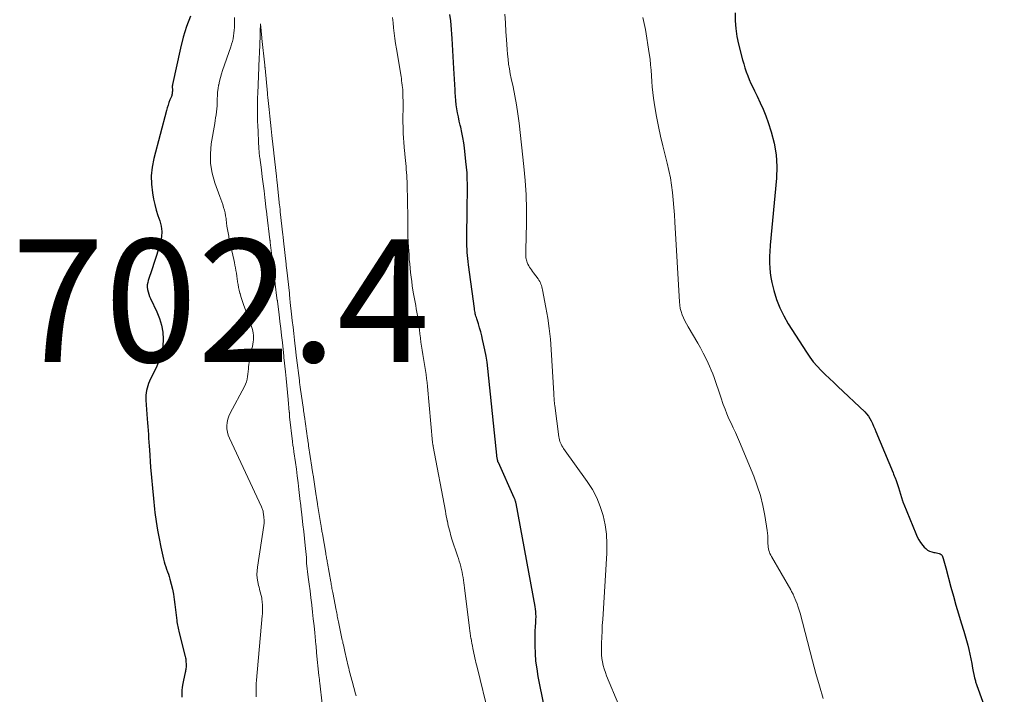
# Model space of a CAD drawing. Units: feet. Extents: x 2059997 to 2063594, y 545000 to 550000.
# Drawn here: x 2062523 to 2062684, y 545110 to 545220 of the extents above; entities that cross this region are included whole.
import ezdxf

# ---------------------------------------------------------------- set-up
doc = ezdxf.new("R2010")
doc.units = ezdxf.units.FT
doc.header["$LTSCALE"] = 100
doc.header["$MEASUREMENT"] = 0
for name, color, linetype, lineweight in [('CONTOUR INDEX', 32, 'Continuous', 25), ('CONTOUR INTERMEDIATE', 40, 'Continuous', 15), ('SPOT ELEVATION', 7, 'Continuous', 15)]:
    doc.layers.add(name, color=color, linetype=linetype, lineweight=lineweight)
doc.styles.add('slant', font='romans.shx', dxfattribs={"oblique": 14.999978})

msp = doc.modelspace()

# ---------------------------------------------------------------- linework, layer by layer
at = {"layer": 'CONTOUR INDEX', "elevation": 700, "flags": 128}
for points in [[(2062550.93, 545220.39), (2062550.29, 545218.69), (2062549.77, 545216.94), (2062549.32, 545215.17), (2062548.01, 545209.21), (2062548, 545209.15), (2062547.99, 545209.09), (2062547.98, 545209.04), (2062547.98, 545208.98), (2062547.97, 545208.92), (2062547.97, 545208.86), (2062547.97, 545208.81), (2062547.97, 545208.75), (2062547.99, 545208.46), (2062547.99, 545208.31), (2062547.99, 545208.16), (2062547.98, 545208.01), (2062547.97, 545207.86), (2062547.95, 545207.71), (2062547.92, 545207.56), (2062547.88, 545207.42), (2062547.83, 545207.28), (2062547.6, 545206.72), (2062547.43, 545206.3), (2062547.28, 545205.87), (2062547.14, 545205.44), (2062547.02, 545205), (2062544.96, 545197.17), (2062544.69, 545195.78), (2062544.54, 545194.38), (2062544.58, 545192.98), (2062544.74, 545191.57), (2062544.93, 545190.57), (2062545.12, 545189.67), (2062545.34, 545188.78), (2062545.62, 545187.9), (2062545.93, 545187.03), (2062546.17, 545186.17), (2062546.29, 545185.3), (2062546.23, 545184.43), (2062546.06, 545183.55), (2062545.97, 545183.27), (2062545.66, 545182.26), (2062545.33, 545181.24), (2062545.01, 545180.22), (2062544.68, 545179.21), (2062544.06, 545177.33), (2062543.97, 545176.96), (2062543.91, 545176.58), (2062543.91, 545176.2), (2062543.95, 545175.82), (2062544.04, 545175.44), (2062544.14, 545175.07), (2062544.28, 545174.7), (2062544.43, 545174.35), (2062545.48, 545172.18), (2062545.91, 545171.12), (2062546.24, 545170.03), (2062546.42, 545168.91), (2062546.5, 545167.76), (2062546.42, 545166.62), (2062546.24, 545165.5), (2062545.91, 545164.41), (2062545.48, 545163.35), (2062544.28, 545160.89), (2062544.12, 545160.52), (2062543.97, 545160.15), (2062543.86, 545159.78), (2062543.77, 545159.39), (2062543.71, 545159), (2062543.67, 545158.61), (2062543.66, 545158.21), (2062543.67, 545157.82), (2062543.9, 545154.77), (2062543.95, 545154.14), (2062544, 545153.5), (2062544.04, 545152.87), (2062544.08, 545152.23), (2062544.12, 545151.6), (2062544.17, 545150.97), (2062544.21, 545150.33), (2062544.26, 545149.7), (2062544.45, 545146.91), (2062544.59, 545145.2), (2062544.74, 545143.48), (2062544.91, 545141.77), (2062545.09, 545140.06), (2062545.16, 545139.49), (2062545.34, 545138.07), (2062545.56, 545136.66), (2062545.82, 545135.25), (2062546.11, 545133.85), (2062546.55, 545131.89), (2062546.65, 545131.48), (2062546.77, 545131.07), (2062546.91, 545130.67), (2062547.06, 545130.27), (2062547.21, 545129.87), (2062547.35, 545129.47), (2062547.47, 545129.06), (2062547.59, 545128.65), (2062547.79, 545127.84), (2062547.99, 545127.02), (2062548.16, 545126.19), (2062548.29, 545125.36), (2062548.4, 545124.52), (2062548.7, 545121.94), (2062548.73, 545121.68), (2062548.77, 545121.43), (2062548.82, 545121.17), (2062548.88, 545120.92), (2062548.94, 545120.67), (2062549, 545120.42), (2062549.06, 545120.16), (2062549.12, 545119.91), (2062550.09, 545116.06), (2062550.14, 545115.86), (2062550.17, 545115.66), (2062550.2, 545115.45), (2062550.21, 545115.25), (2062550.24, 545114.81), (2062550.24, 545114.64), (2062550.24, 545114.47), (2062550.23, 545114.29), (2062550.21, 545114.12), (2062550.18, 545113.95), (2062550.15, 545113.78), (2062550.12, 545113.6), (2062550.08, 545113.43), (2062549.8, 545112.2), (2062549.69, 545111.64), (2062549.6, 545111.07), (2062549.55, 545110.5), (2062549.52, 545109.93), (2062549.51, 545109.42)], [(2062608.59, 545107.94), (2062607.62, 545112.79), (2062607.41, 545114.04), (2062607.24, 545115.29), (2062607.15, 545116.56), (2062607.11, 545117.82), (2062607.1, 545119.66), (2062607.11, 545120.01), (2062607.12, 545120.37), (2062607.14, 545120.72), (2062607.18, 545121.07), (2062607.21, 545121.42), (2062607.23, 545121.77), (2062607.24, 545122.12), (2062607.25, 545122.48), (2062607.25, 545122.58), (2062607.23, 545122.98), (2062607.2, 545123.38), (2062607.15, 545123.78), (2062607.09, 545124.18), (2062604, 545140.99), (2062603.97, 545141.11), (2062603.94, 545141.22), (2062603.91, 545141.34), (2062603.87, 545141.45), (2062603.83, 545141.57), (2062603.79, 545141.68), (2062603.74, 545141.79), (2062603.69, 545141.9), (2062601.11, 545147.63), (2062601.08, 545147.71), (2062601.05, 545147.79), (2062601.02, 545147.88), (2062601, 545147.96), (2062600.98, 545148.04), (2062600.96, 545148.13), (2062600.95, 545148.21), (2062600.94, 545148.3), (2062599.39, 545162.99), (2062599.26, 545164), (2062599.11, 545165), (2062598.93, 545165.99), (2062598.71, 545166.98), (2062598.55, 545167.67), (2062598.4, 545168.31), (2062598.23, 545168.95), (2062598.04, 545169.59), (2062597.85, 545170.22), (2062597.58, 545171.07), (2062597.52, 545171.27), (2062597.46, 545171.48), (2062597.4, 545171.69), (2062597.35, 545171.9), (2062597.31, 545172.11), (2062597.27, 545172.33), (2062597.23, 545172.54), (2062597.2, 545172.76), (2062596.24, 545179.88), (2062596.18, 545180.38), (2062596.13, 545180.88), (2062596.08, 545181.38), (2062596.04, 545181.89), (2062596.01, 545182.39), (2062595.99, 545182.9), (2062595.98, 545183.4), (2062595.98, 545183.91), (2062596.05, 545189.2), (2062596.05, 545190.14), (2062596.06, 545191.08), (2062596.06, 545192.02), (2062596.06, 545192.97), (2062596.04, 545193.9), (2062596, 545194.84), (2062595.93, 545195.78), (2062595.83, 545196.71), (2062595.57, 545198.9), (2062595.46, 545199.75), (2062595.32, 545200.59), (2062595.15, 545201.43), (2062594.97, 545202.27), (2062594.89, 545202.63), (2062594.74, 545203.28), (2062594.6, 545203.94), (2062594.47, 545204.61), (2062594.36, 545205.27), (2062594.26, 545205.94), (2062594.18, 545206.61), (2062594.12, 545207.28), (2062594.08, 545207.95), (2062594.06, 545208.35), (2062594.01, 545209.23), (2062593.97, 545210.11), (2062593.92, 545210.98), (2062593.87, 545211.86), (2062593.6, 545216.73), (2062593.55, 545217.45), (2062593.5, 545218.17), (2062593.43, 545218.89), (2062593.35, 545219.61), (2062593.22, 545220.66)], [(2062639.67, 545220.91), (2062639.7, 545219.62), (2062639.79, 545218.34), (2062639.99, 545217.07), (2062640.26, 545215.81), (2062640.91, 545213.25), (2062641.09, 545212.6), (2062641.28, 545211.95), (2062641.5, 545211.31), (2062641.74, 545210.67), (2062642, 545210.04), (2062642.26, 545209.42), (2062642.55, 545208.8), (2062642.85, 545208.19), (2062643.28, 545207.32), (2062643.78, 545206.27), (2062644.25, 545205.2), (2062644.68, 545204.12), (2062645.07, 545203.02), (2062645.57, 545201.54), (2062646.07, 545199.67), (2062646.4, 545197.79), (2062646.5, 545195.88), (2062646.44, 545193.95), (2062645.42, 545183.08), (2062645.4, 545182.86), (2062645.38, 545182.64), (2062645.36, 545182.42), (2062645.34, 545182.19), (2062645.33, 545181.97), (2062645.32, 545181.75), (2062645.31, 545181.52), (2062645.31, 545181.3), (2062645.3, 545180.15), (2062645.33, 545179.35), (2062645.4, 545178.56), (2062645.52, 545177.78), (2062645.69, 545177), (2062646.02, 545175.65), (2062646.45, 545174.23), (2062646.97, 545172.85), (2062647.62, 545171.53), (2062648.35, 545170.24), (2062651.3, 545165.61), (2062651.84, 545164.83), (2062652.41, 545164.07), (2062653.04, 545163.36), (2062653.7, 545162.67), (2062654.38, 545162.01), (2062655.07, 545161.34), (2062655.76, 545160.68), (2062656.45, 545160.03), (2062660.81, 545155.9), (2062661.12, 545155.56), (2062661.41, 545155.21), (2062661.65, 545154.82), (2062661.87, 545154.42), (2062662.06, 545154), (2062662.25, 545153.57), (2062662.43, 545153.15), (2062662.61, 545152.72), (2062665.42, 545145.98), (2062665.52, 545145.74), (2062665.62, 545145.5), (2062665.71, 545145.26), (2062665.81, 545145.02), (2062665.86, 545144.88), (2062665.98, 545144.56), (2062666.1, 545144.25), (2062666.21, 545143.93), (2062666.31, 545143.61), (2062666.98, 545141.4), (2062667, 545141.33), (2062667.02, 545141.27), (2062667.04, 545141.21), (2062667.06, 545141.14), (2062667.08, 545141.08), (2062667.11, 545141.02), (2062667.13, 545140.95), (2062667.16, 545140.89), (2062669.12, 545136.08), (2062669.35, 545135.57), (2062669.61, 545135.08), (2062669.92, 545134.61), (2062670.25, 545134.16), (2062670.47, 545133.89), (2062670.74, 545133.62), (2062671.03, 545133.39), (2062671.37, 545133.23), (2062671.72, 545133.1), (2062672.05, 545133.02), (2062672.27, 545132.97), (2062672.48, 545132.92), (2062672.7, 545132.88), (2062672.92, 545132.84), (2062673.12, 545132.77), (2062673.28, 545132.67), (2062673.4, 545132.52), (2062673.49, 545132.34), (2062673.59, 545132.01), (2062673.71, 545131.63), (2062673.82, 545131.26), (2062673.92, 545130.88), (2062674.02, 545130.5), (2062674.86, 545127.33), (2062675.26, 545125.88), (2062675.66, 545124.43), (2062676.09, 545122.99), (2062676.53, 545121.55), (2062676.96, 545120.16), (2062677.18, 545119.42), (2062677.39, 545118.67), (2062677.58, 545117.92), (2062677.75, 545117.17), (2062677.91, 545116.41), (2062678.08, 545115.66), (2062678.24, 545114.9), (2062678.39, 545114.14), (2062678.71, 545112.6), (2062678.75, 545112.44), (2062678.79, 545112.27), (2062678.83, 545112.11), (2062678.88, 545111.95), (2062678.93, 545111.79), (2062678.98, 545111.63), (2062679.04, 545111.48), (2062679.09, 545111.32), (2062683.55, 545098.98)]]:
    msp.add_lwpolyline(points, dxfattribs=at)
at = {"layer": 'CONTOUR INTERMEDIATE', "flags": 128}
for points, elevation in [([(2062620.75, 545108.13), (2062618.75, 545112.92), (2062618.54, 545113.47), (2062618.35, 545114.02), (2062618.2, 545114.59), (2062618.07, 545115.16), (2062617.98, 545115.74), (2062617.92, 545116.31), (2062617.89, 545116.9), (2062617.89, 545117.48), (2062617.92, 545118.24), (2062617.96, 545119.2), (2062618, 545120.17), (2062618.05, 545121.13), (2062618.11, 545122.1), (2062618.76, 545132.89), (2062618.78, 545134.43), (2062618.71, 545135.97), (2062618.49, 545137.5), (2062618.18, 545139.02), (2062617.72, 545140.49), (2062617.15, 545141.92), (2062616.43, 545143.27), (2062615.6, 545144.58), (2062611.75, 545149.95), (2062611.61, 545150.17), (2062611.47, 545150.39), (2062611.35, 545150.62), (2062611.24, 545150.86), (2062611.14, 545151.1), (2062611.06, 545151.35), (2062611, 545151.6), (2062610.96, 545151.86), (2062610.29, 545156.92), (2062610.26, 545157.17), (2062610.23, 545157.42), (2062610.21, 545157.67), (2062610.19, 545157.93), (2062610.18, 545158.27), (2062610.17, 545158.35), (2062610.17, 545158.43), (2062610.17, 545158.51), (2062610.17, 545158.6), (2062610.17, 545158.68), (2062610.17, 545158.76), (2062610.16, 545158.84), (2062610.16, 545158.92), (2062609.72, 545166.06), (2062609.58, 545167.77), (2062609.4, 545169.48), (2062609.15, 545171.18), (2062608.86, 545172.88), (2062608.31, 545175.78), (2062608.26, 545176.02), (2062608.2, 545176.25), (2062608.13, 545176.49), (2062608.05, 545176.72), (2062607.95, 545176.95), (2062607.84, 545177.16), (2062607.72, 545177.37), (2062607.58, 545177.58), (2062606.85, 545178.56), (2062606.68, 545178.79), (2062606.52, 545179.02), (2062606.36, 545179.25), (2062606.2, 545179.48), (2062606.05, 545179.72), (2062605.92, 545179.96), (2062605.81, 545180.22), (2062605.73, 545180.48), (2062605.59, 545180.97), (2062605.58, 545180.99), (2062605.58, 545181.02), (2062605.57, 545181.04), (2062605.57, 545181.06), (2062605.57, 545181.15), (2062605.56, 545181.18), (2062605.56, 545181.2), (2062605.56, 545181.22), (2062605.56, 545181.25), (2062605.58, 545181.56), (2062605.58, 545181.74), (2062605.59, 545181.93), (2062605.59, 545182.11), (2062605.6, 545182.29), (2062605.69, 545186.59), (2062605.69, 545188.92), (2062605.63, 545191.25), (2062605.48, 545193.58), (2062605.27, 545195.9), (2062604.48, 545202.96), (2062604.29, 545204.44), (2062604.07, 545205.92), (2062603.8, 545207.39), (2062603.5, 545208.85), (2062603.2, 545210.21), (2062603.04, 545210.99), (2062602.9, 545211.77), (2062602.78, 545212.56), (2062602.68, 545213.36), (2062602.6, 545214.15), (2062602.52, 545214.95), (2062602.47, 545215.74), (2062602.42, 545216.54), (2062602.35, 545217.83), (2062602.26, 545219.27), (2062602.15, 545220.71)], 704), ([(2062558.09, 545220.14), (2062558.1, 545219.62), (2062558.11, 545219.1), (2062558.11, 545218.99), (2062558.11, 545218.53), (2062558.08, 545218.07), (2062558.03, 545217.61), (2062557.97, 545217.15), (2062557.88, 545216.69), (2062557.78, 545216.24), (2062557.65, 545215.79), (2062557.51, 545215.35), (2062556.17, 545211.52), (2062555.99, 545210.95), (2062555.82, 545210.37), (2062555.67, 545209.78), (2062555.54, 545209.2), (2062555.52, 545209.12), (2062555.43, 545208.56), (2062555.36, 545208.01), (2062555.32, 545207.44), (2062555.3, 545206.88), (2062555.3, 545206.72), (2062555.29, 545206.24), (2062555.27, 545205.75), (2062555.23, 545205.27), (2062555.18, 545204.79), (2062555.11, 545204.31), (2062555.04, 545203.83), (2062554.97, 545203.35), (2062554.89, 545202.88), (2062554.34, 545199.57), (2062554.2, 545197.95), (2062554.22, 545196.35), (2062554.49, 545194.77), (2062554.92, 545193.21), (2062555.73, 545190.99), (2062555.88, 545190.55), (2062556.04, 545190.1), (2062556.19, 545189.66), (2062556.34, 545189.21), (2062556.47, 545188.76), (2062556.58, 545188.31), (2062556.67, 545187.85), (2062556.73, 545187.39), (2062556.75, 545187.23), (2062556.82, 545186.68), (2062556.89, 545186.14), (2062556.98, 545185.6), (2062557.07, 545185.05), (2062557.17, 545184.5), (2062557.27, 545183.95), (2062557.38, 545183.41), (2062557.5, 545182.86), (2062557.99, 545180.71), (2062558.09, 545180.26), (2062558.18, 545179.82), (2062558.27, 545179.37), (2062558.35, 545178.93), (2062558.42, 545178.48), (2062558.5, 545178.03), (2062558.56, 545177.58), (2062558.63, 545177.13), (2062558.63, 545177.1), (2062558.7, 545176.64), (2062558.79, 545176.18), (2062558.89, 545175.72), (2062559, 545175.26), (2062559.02, 545175.19), (2062559.16, 545174.7), (2062559.31, 545174.21), (2062559.48, 545173.73), (2062559.65, 545173.25), (2062560.67, 545170.5), (2062560.79, 545170.16), (2062560.9, 545169.81), (2062561, 545169.46), (2062561.09, 545169.1), (2062561.16, 545168.74), (2062561.2, 545168.38), (2062561.21, 545168.02), (2062561.2, 545167.65), (2062561.17, 545167.29), (2062561.11, 545166.93), (2062561.04, 545166.57), (2062560.96, 545166.22), (2062560.77, 545165.54), (2062560.65, 545165.04), (2062560.55, 545164.54), (2062560.48, 545164.03), (2062560.43, 545163.52), (2062560.42, 545163.34), (2062560.38, 545162.91), (2062560.34, 545162.49), (2062560.29, 545162.06), (2062560.24, 545161.64), (2062560.16, 545161.22), (2062560.05, 545160.81), (2062559.9, 545160.41), (2062559.72, 545160.03), (2062557.41, 545155.68), (2062557.19, 545155.19), (2062557.02, 545154.7), (2062556.92, 545154.18), (2062556.87, 545153.65), (2062556.89, 545153.12), (2062556.96, 545152.6), (2062557.1, 545152.1), (2062557.29, 545151.61), (2062562.54, 545140.41), (2062562.59, 545140.28), (2062562.65, 545140.15), (2062562.69, 545140.02), (2062562.73, 545139.88), (2062562.76, 545139.74), (2062562.79, 545139.6), (2062562.81, 545139.46), (2062562.83, 545139.32), (2062562.84, 545139.27), (2062562.86, 545139.1), (2062562.88, 545138.93), (2062562.9, 545138.76), (2062562.92, 545138.59), (2062562.92, 545138.55), (2062562.94, 545138.4), (2062562.95, 545138.25), (2062562.95, 545138.11), (2062562.95, 545137.96), (2062562.94, 545137.81), (2062562.93, 545137.66), (2062562.91, 545137.51), (2062562.89, 545137.37), (2062561.86, 545130.62), (2062561.8, 545130.02), (2062561.78, 545129.42), (2062561.83, 545128.82), (2062561.92, 545128.22), (2062562.04, 545127.64), (2062562.11, 545127.34), (2062562.18, 545127.03), (2062562.26, 545126.73), (2062562.35, 545126.43), (2062562.43, 545126.13), (2062562.49, 545125.83), (2062562.55, 545125.53), (2062562.59, 545125.22), (2062562.6, 545125.14), (2062562.63, 545124.84), (2062562.66, 545124.53), (2062562.67, 545124.23), (2062562.68, 545123.92), (2062562.68, 545123.62), (2062562.68, 545123.31), (2062562.66, 545123.01), (2062562.64, 545122.7), (2062561.71, 545112.22), (2062561.67, 545111.68), (2062561.65, 545111.14), (2062561.63, 545110.6), (2062561.63, 545110.05), (2062561.63, 545110), (2062561.65, 545109.48)], 696), ([(2062568.71, 545160.73), (2062568.7, 545160.86), (2062568.68, 545160.99), (2062568.21, 545164.7), (2062568.2, 545164.83), (2062568.18, 545164.96), (2062568.17, 545165.08), (2062568.15, 545165.21), (2062568.14, 545165.33), (2062568.13, 545165.46), (2062568.11, 545165.59), (2062568.1, 545165.71), (2062567.89, 545167.59), (2062567.77, 545168.65), (2062567.65, 545169.71), (2062567.53, 545170.78), (2062567.41, 545171.84), (2062567.19, 545173.71), (2062567.18, 545173.84), (2062567.17, 545173.97), (2062567.15, 545174.1), (2062567.14, 545174.22), (2062567.13, 545174.35), (2062567.12, 545174.48), (2062567.11, 545174.61), (2062567.1, 545174.73), (2062567.09, 545174.86), (2062567.07, 545174.99), (2062567.06, 545175.11), (2062567.05, 545175.24), (2062566.63, 545178.99), (2062566.62, 545179.11), (2062566.61, 545179.24), (2062566.59, 545179.37), (2062566.58, 545179.49), (2062566.56, 545179.62), (2062566.55, 545179.74), (2062566.54, 545179.87), (2062566.52, 545179.99), (2062566.11, 545183.75), (2062566.1, 545183.87), (2062566.08, 545184), (2062566.07, 545184.12), (2062566.05, 545184.25), (2062566.04, 545184.38), (2062566.03, 545184.5), (2062566.01, 545184.63), (2062566, 545184.75), (2062565.58, 545188.51), (2062565.57, 545188.64), (2062565.55, 545188.76), (2062565.54, 545188.89), (2062565.53, 545189.02), (2062565.51, 545189.14), (2062565.5, 545189.27), (2062565.48, 545189.39), (2062565.47, 545189.52), (2062565.06, 545193.27), (2062565.05, 545193.4), (2062565.03, 545193.52), (2062565.02, 545193.65), (2062565, 545193.77), (2062564.99, 545193.9), (2062564.98, 545194.03), (2062564.96, 545194.15), (2062564.95, 545194.28), (2062564.53, 545198.03), (2062564.52, 545198.15), (2062564.51, 545198.28), (2062564.49, 545198.41), (2062564.48, 545198.53), (2062564.46, 545198.66), (2062564.45, 545198.78), (2062564.43, 545198.91), (2062564.42, 545199.04), (2062564.21, 545200.93), (2062564.09, 545201.99), (2062563.98, 545203.05), (2062563.86, 545204.1), (2062563.75, 545205.16), (2062563.54, 545207.09), (2062563.53, 545207.18), (2062563.52, 545207.28), (2062563.51, 545207.37), (2062563.5, 545207.46), (2062563.49, 545207.55), (2062563.48, 545207.64), (2062563.47, 545207.73), (2062563.47, 545207.83), (2062563.1, 545211.89), (2062563.09, 545211.95), (2062563.09, 545212.01), (2062563.08, 545212.07), (2062563.08, 545212.12), (2062563.07, 545212.18), (2062563.07, 545212.24), (2062563.06, 545212.3), (2062563.05, 545212.36), (2062562.57, 545216.73), (2062562.56, 545216.81), (2062562.35, 545219.1), (2062562.31, 545217.94), (2062562.29, 545217.36), (2062562.27, 545216.78), (2062562.25, 545216.2), (2062562.23, 545215.62), (2062562.1, 545212.29), (2062562.1, 545212.27), (2062562.1, 545212.25), (2062562.1, 545212.23), (2062562.1, 545212.21), (2062562.09, 545212.13), (2062562.09, 545212.11), (2062562.09, 545212.09), (2062562.09, 545212.07), (2062562.09, 545212.05), (2062561.89, 545207.77), (2062561.89, 545207.63), (2062561.89, 545207.5), (2062561.88, 545207.37), (2062561.88, 545207.23), (2062561.88, 545203.13), (2062561.88, 545203.02), (2062561.88, 545202.92), (2062561.89, 545202.82), (2062561.89, 545202.72), (2062562.09, 545198.71), (2062562.1, 545198.59), (2062562.11, 545198.47), (2062562.12, 545198.35), (2062562.12, 545198.23), (2062562.13, 545198.2), (2062562.13, 545198.09), (2062562.14, 545197.98), (2062562.15, 545197.88), (2062562.17, 545197.77), (2062562.18, 545197.67), (2062562.19, 545197.56), (2062562.21, 545197.45), (2062562.22, 545197.35), (2062562.5, 545195.31), (2062562.65, 545194.18), (2062562.8, 545193.06), (2062562.94, 545191.93), (2062563.08, 545190.8), (2062563.3, 545188.84), (2062563.32, 545188.64), (2062563.35, 545188.45), (2062563.37, 545188.25), (2062563.39, 545188.05), (2062563.88, 545183.94), (2062563.89, 545183.88), (2062563.9, 545183.83), (2062563.91, 545183.77), (2062563.91, 545183.71), (2062563.92, 545183.65), (2062563.93, 545183.59), (2062563.93, 545183.54), (2062563.94, 545183.48), (2062564.2, 545181.3), (2062564.34, 545180.16), (2062564.47, 545179.01), (2062564.61, 545177.87), (2062564.74, 545176.72), (2062565.01, 545174.45), (2062565.03, 545174.34), (2062565.07, 545174.18), (2062565.09, 545174.12), (2062565.1, 545174.05), (2062565.11, 545173.98), (2062565.12, 545173.91), (2062565.39, 545171.77), (2062565.52, 545170.63), (2062565.66, 545169.5), (2062565.79, 545168.36), (2062565.91, 545167.22), (2062566.15, 545164.97), (2062566.15, 545164.95), (2062566.15, 545164.94), (2062566.15, 545164.92), (2062566.15, 545164.9), (2062566.16, 545164.83), (2062566.17, 545164.81), (2062566.17, 545164.8), (2062566.17, 545164.78), (2062566.17, 545164.76), (2062566.42, 545162.45), (2062566.53, 545161.32), (2062566.65, 545160.19), (2062566.75, 545159.06), (2062566.86, 545157.94), (2062567.04, 545155.88), (2062567.05, 545155.78), (2062567.05, 545155.68), (2062567.06, 545155.58), (2062567.07, 545155.48), (2062567.08, 545155.38), (2062567.08, 545155.27), (2062567.09, 545155.17), (2062567.1, 545155.07), (2062567.56, 545151.05), (2062567.58, 545150.85), (2062567.61, 545150.64), (2062567.64, 545150.44), (2062567.67, 545150.24), (2062567.71, 545150.03), (2062567.74, 545149.83), (2062567.77, 545149.62), (2062567.8, 545149.42), (2062568.05, 545147.65), (2062568.2, 545146.56), (2062568.34, 545145.46), (2062568.47, 545144.37), (2062568.6, 545143.28), (2062568.83, 545141.29), (2062568.85, 545141.11), (2062568.88, 545140.93), (2062568.9, 545140.74), (2062568.92, 545140.56), (2062569.14, 545138.62), (2062569.27, 545137.51), (2062569.39, 545136.4), (2062569.51, 545135.28), (2062569.62, 545134.16), (2062569.82, 545132.19), (2062569.83, 545132.06), (2062569.84, 545131.93), (2062569.85, 545131.8), (2062569.85, 545131.67), (2062569.86, 545131.45), (2062569.86, 545131.43), (2062569.86, 545131.42), (2062569.86, 545131.4), (2062569.86, 545131.38), (2062569.86, 545131.31), (2062569.86, 545131.29), (2062569.86, 545131.27), (2062569.87, 545131.25), (2062569.87, 545131.24), (2062570.14, 545129), (2062570.28, 545127.86), (2062570.42, 545126.73), (2062570.56, 545125.59), (2062570.69, 545124.45), (2062570.69, 545124.43), (2062570.82, 545123.3), (2062570.95, 545122.17), (2062571.07, 545121.03), (2062571.18, 545119.9), (2062571.38, 545117.97), (2062571.4, 545117.81), (2062571.41, 545117.64), (2062571.43, 545117.47), (2062571.44, 545117.3), (2062571.45, 545117.14), (2062571.47, 545116.97), (2062571.49, 545116.8), (2062571.5, 545116.63), (2062571.88, 545112.95), (2062571.91, 545112.64), (2062571.94, 545112.33), (2062571.98, 545112.02), (2062572.01, 545111.71), (2062572.4, 545108.33)], 692), ([(2062599.54, 545106.5), (2062597.63, 545114.29), (2062597.54, 545114.67), (2062597.45, 545115.05), (2062597.36, 545115.42), (2062597.28, 545115.8), (2062597.2, 545116.18), (2062597.12, 545116.56), (2062597.04, 545116.94), (2062596.96, 545117.32), (2062596.95, 545117.37), (2062596.87, 545117.77), (2062596.8, 545118.17), (2062596.72, 545118.58), (2062596.66, 545118.98), (2062596.65, 545119.01), (2062596.59, 545119.42), (2062596.53, 545119.84), (2062596.47, 545120.26), (2062596.42, 545120.68), (2062595.61, 545127.22), (2062595.55, 545127.65), (2062595.49, 545128.08), (2062595.43, 545128.51), (2062595.36, 545128.94), (2062595.29, 545129.37), (2062595.2, 545129.8), (2062595.1, 545130.22), (2062595, 545130.65), (2062594.99, 545130.69), (2062594.86, 545131.13), (2062594.74, 545131.56), (2062594.6, 545132), (2062594.46, 545132.43), (2062593.55, 545135.19), (2062593.44, 545135.55), (2062593.33, 545135.9), (2062593.23, 545136.26), (2062593.13, 545136.62), (2062593.04, 545136.99), (2062592.95, 545137.35), (2062592.87, 545137.71), (2062592.8, 545138.08), (2062592.79, 545138.14), (2062592.71, 545138.53), (2062592.63, 545138.93), (2062592.56, 545139.32), (2062592.48, 545139.72), (2062590.49, 545150.27), (2062590.49, 545150.29), (2062590.48, 545150.32), (2062590.48, 545150.34), (2062590.48, 545150.36), (2062590.46, 545150.44), (2062590.46, 545150.47), (2062590.45, 545150.49), (2062590.45, 545150.51), (2062590.44, 545150.53), (2062590.42, 545150.63), (2062590.42, 545150.65), (2062590.41, 545150.67), (2062590.41, 545150.7), (2062590.41, 545150.72), (2062590.39, 545150.82), (2062590.39, 545150.84), (2062590.38, 545150.87), (2062590.38, 545150.89), (2062590.38, 545150.91), (2062589.55, 545160.04), (2062589.49, 545160.69), (2062589.41, 545161.35), (2062589.32, 545162.01), (2062589.23, 545162.66), (2062589.12, 545163.31), (2062589.01, 545163.96), (2062588.9, 545164.62), (2062588.79, 545165.27), (2062588.67, 545165.94), (2062588.57, 545166.6), (2062588.49, 545167.26), (2062588.41, 545167.92), (2062588.41, 545167.94), (2062588.34, 545168.61), (2062588.26, 545169.29), (2062588.17, 545169.96), (2062588.08, 545170.63), (2062588.02, 545171.04), (2062587.94, 545171.58), (2062587.85, 545172.13), (2062587.74, 545172.68), (2062587.64, 545173.22), (2062587.53, 545173.76), (2062587.43, 545174.31), (2062587.33, 545174.85), (2062587.25, 545175.4), (2062587.09, 545176.45), (2062586.99, 545177.16), (2062586.89, 545177.87), (2062586.81, 545178.59), (2062586.73, 545179.31), (2062586.66, 545180.02), (2062586.6, 545180.74), (2062586.55, 545181.46), (2062586.5, 545182.18), (2062586.47, 545182.67), (2062586.43, 545183.63), (2062586.38, 545184.6), (2062586.36, 545185.57), (2062586.34, 545186.53), (2062586.28, 545191.34), (2062586.27, 545191.85), (2062586.26, 545192.36), (2062586.24, 545192.87), (2062586.23, 545193.38), (2062586.23, 545193.42), (2062586.21, 545193.91), (2062586.18, 545194.4), (2062586.15, 545194.89), (2062586.11, 545195.37), (2062586.07, 545195.86), (2062586.03, 545196.35), (2062585.98, 545196.84), (2062585.94, 545197.32), (2062585.82, 545198.53), (2062585.78, 545198.9), (2062585.75, 545199.26), (2062585.71, 545199.62), (2062585.68, 545199.98), (2062585.66, 545200.35), (2062585.63, 545200.71), (2062585.61, 545201.07), (2062585.6, 545201.43), (2062585.59, 545201.79), (2062585.58, 545202.16), (2062585.58, 545202.52), (2062585.57, 545202.88), (2062585.58, 545206.36), (2062585.58, 545206.7), (2062585.57, 545207.04), (2062585.57, 545207.38), (2062585.56, 545207.73), (2062585.54, 545208.07), (2062585.52, 545208.41), (2062585.49, 545208.75), (2062585.45, 545209.09), (2062585.45, 545209.12), (2062585.4, 545209.48), (2062585.35, 545209.83), (2062585.3, 545210.19), (2062585.25, 545210.54), (2062584.5, 545215.07), (2062584.37, 545215.91), (2062584.25, 545216.75), (2062584.14, 545217.6), (2062584.04, 545218.44), (2062583.96, 545219.29), (2062583.88, 545220.14)], 696), ([(2062624.63, 545220.13), (2062624.87, 545219.16), (2062625.07, 545218.18), (2062625.69, 545214.27), (2062625.82, 545213.37), (2062625.92, 545212.46), (2062625.99, 545211.56), (2062626.04, 545210.65), (2062626.1, 545209.74), (2062626.17, 545208.83), (2062626.27, 545207.93), (2062626.4, 545207.03), (2062626.62, 545205.61), (2062626.9, 545204.01), (2062627.2, 545202.41), (2062627.55, 545200.83), (2062627.92, 545199.24), (2062628.64, 545196.4), (2062628.91, 545195.22), (2062629.15, 545194.03), (2062629.33, 545192.84), (2062629.49, 545191.63), (2062629.6, 545190.43), (2062629.71, 545189.22), (2062629.8, 545188.01), (2062629.88, 545186.8), (2062630.61, 545173.82), (2062630.67, 545173.28), (2062630.76, 545172.75), (2062630.9, 545172.23), (2062631.07, 545171.72), (2062631.28, 545171.22), (2062631.51, 545170.73), (2062631.76, 545170.25), (2062632.02, 545169.77), (2062633.59, 545167.12), (2062634.05, 545166.31), (2062634.49, 545165.49), (2062634.9, 545164.66), (2062635.3, 545163.82), (2062635.51, 545163.34), (2062635.78, 545162.72), (2062636.03, 545162.11), (2062636.26, 545161.48), (2062636.48, 545160.85), (2062636.7, 545160.21), (2062636.91, 545159.58), (2062637.13, 545158.95), (2062637.34, 545158.31), (2062637.76, 545157.11), (2062638.05, 545156.33), (2062638.35, 545155.56), (2062638.68, 545154.79), (2062639.03, 545154.04), (2062639.38, 545153.28), (2062639.73, 545152.52), (2062640.06, 545151.76), (2062640.38, 545151), (2062642.71, 545145.42), (2062643.3, 545143.85), (2062643.81, 545142.27), (2062644.2, 545140.65), (2062644.52, 545139), (2062644.9, 545136.6), (2062644.96, 545136.14), (2062645, 545135.69), (2062645.03, 545135.23), (2062645.04, 545134.77), (2062645.04, 545134.39), (2062645.05, 545134.12), (2062645.07, 545133.86), (2062645.12, 545133.59), (2062645.18, 545133.33), (2062645.27, 545133.07), (2062645.36, 545132.82), (2062645.48, 545132.58), (2062645.6, 545132.34), (2062648.74, 545126.9), (2062648.82, 545126.76), (2062648.9, 545126.62), (2062648.98, 545126.49), (2062649.05, 545126.35), (2062649.13, 545126.21), (2062649.2, 545126.07), (2062649.26, 545125.93), (2062649.32, 545125.79), (2062649.6, 545125.1), (2062649.79, 545124.61), (2062649.97, 545124.11), (2062650.13, 545123.61), (2062650.27, 545123.1), (2062652.31, 545115.32), (2062652.86, 545113.29), (2062653.43, 545111.25), (2062654.02, 545109.23)], 704), ([(2062571.55, 545141.52), (2062571.52, 545141.69), (2062571.49, 545141.86), (2062571.47, 545142.03), (2062571.44, 545142.2), (2062570.91, 545145.62), (2062570.88, 545145.78), (2062570.86, 545145.94), (2062570.83, 545146.1), (2062570.81, 545146.25), (2062570.79, 545146.41), (2062570.76, 545146.57), (2062570.74, 545146.73), (2062570.72, 545146.88), (2062570.19, 545150.39), (2062570.17, 545150.54), (2062570.15, 545150.69), (2062570.13, 545150.84), (2062570.11, 545150.98), (2062570.08, 545151.13), (2062570.06, 545151.28), (2062570.04, 545151.43), (2062570.02, 545151.58), (2062569.5, 545155.16), (2062569.48, 545155.3), (2062569.46, 545155.44), (2062569.44, 545155.58), (2062569.42, 545155.72), (2062569.4, 545155.86), (2062569.38, 545156), (2062569.36, 545156.14), (2062569.34, 545156.28), (2062568.82, 545159.94), (2062568.8, 545160.07), (2062568.78, 545160.2), (2062568.77, 545160.33), (2062568.75, 545160.46), (2062568.73, 545160.6), (2062568.71, 545160.73)], 692), ([(2062577.93, 545109.62), (2062577.83, 545109.97), (2062577.27, 545112.05), (2062577.19, 545112.35), (2062577.11, 545112.65), (2062577.03, 545112.95), (2062576.95, 545113.25), (2062576.88, 545113.55), (2062576.81, 545113.85), (2062576.73, 545114.16), (2062576.66, 545114.46), (2062576.09, 545116.87), (2062576.03, 545117.14), (2062575.97, 545117.4), (2062575.91, 545117.67), (2062575.85, 545117.94), (2062575.79, 545118.2), (2062575.74, 545118.47), (2062575.68, 545118.74), (2062575.62, 545119), (2062575.06, 545121.68), (2062575.01, 545121.92), (2062574.96, 545122.16), (2062574.91, 545122.4), (2062574.87, 545122.64), (2062574.82, 545122.88), (2062574.77, 545123.12), (2062574.72, 545123.36), (2062574.68, 545123.6), (2062574.12, 545126.48), (2062574.08, 545126.7), (2062574.04, 545126.92), (2062574, 545127.13), (2062573.96, 545127.35), (2062573.92, 545127.57), (2062573.88, 545127.79), (2062573.84, 545128), (2062573.8, 545128.22), (2062573.26, 545131.27), (2062573.22, 545131.47), (2062573.19, 545131.67), (2062573.15, 545131.87), (2062573.12, 545132.07), (2062573.08, 545132.26), (2062573.05, 545132.46), (2062573.01, 545132.66), (2062572.98, 545132.86), (2062572.44, 545136.06), (2062572.41, 545136.24), (2062572.37, 545136.43), (2062572.34, 545136.61), (2062572.31, 545136.79), (2062572.28, 545136.98), (2062572.25, 545137.16), (2062572.22, 545137.34), (2062572.19, 545137.53), (2062571.66, 545140.84), (2062571.63, 545141.01), (2062571.6, 545141.18), (2062571.58, 545141.35), (2062571.55, 545141.52)], 692)]:
    msp.add_lwpolyline(points, dxfattribs=dict(at, elevation=elevation))

# ---------------------------------------------------------------- texts
at = {"layer": 'SPOT ELEVATION', "style": 'slant', "oblique": 15}
msp.add_text('702.4', height=20, dxfattribs=at).set_placement((2062521.78, 545164.03, 702.36))

doc.saveas('drawing.dxf')
